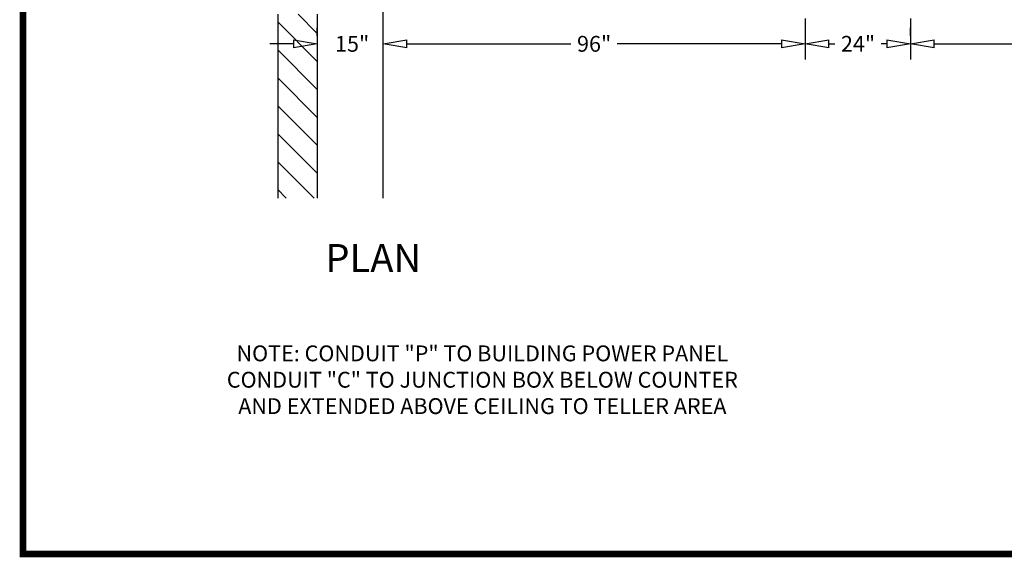
# Model space of a CAD drawing. Units: inches. Extents: x -2812 to 443, y 73 to 1118.
# Drawn here: x -2812 to -2588, y 498 to 620 of the extents above; entities that cross this region are included whole.
import ezdxf
from ezdxf.enums import TextEntityAlignment as Align

# ---------------------------------------------------------------- set-up
doc = ezdxf.new("R2010")
doc.units = ezdxf.units.IN
doc.header["$MEASUREMENT"] = 0
doc.layers.get('0').update_dxf_attribs({"lineweight": 25})
doc.layers.add('ACAD', color=6, linetype='Continuous')
doc.layers.add('Dimension', color=5, linetype='Continuous')
doc.styles.get("Standard").update_dxf_attribs({"font": 'arial.ttf'})
doc.dimstyles.new('Fractional', dxfattribs={"dimtxt": 0.06, "dimasz": 0.09, "dimexe": 0.06, "dimexo": 0.03, "dimgap": 0.03, "dimtad": 0, "dimtih": 1, "dimtoh": 1, "dimdec": 4, "dimzin": 0, "dimdsep": 46, "dimlunit": 5, "dimtxsty": 'Standard', "dimblk": 'CLOSEDBLANK', "dimcen": 0.1, "dimadec": 0, "dimazin": 0, "dimtfac": 1, "dimtdec": 4, "dimtofl": 0, "dimtmove": 0, "dimatfit": 3, "dimfxl": 0, "dimfrac": 1, "dimtolj": 1, "dimtzin": 0, "dimarcsym": 0})

# ---------------------------------------------------------------- blocks, each defined once
blk = doc.blocks.new('_ClosedBlank')
at = {"color": 0, "linetype": 'ByBlock', "lineweight": -2}
for p, q in [((-1, 0.167), (0, 0)), ((-1, 0.167), (-1, -0.167)), ((0, 0), (-1, -0.167))]:
    blk.add_line(p, q, dxfattribs=at)
blk = doc.blocks.new('*D14')
at = {"layer": 'DEFPOINTS', "color": 0}
for p in [(-2513.1, 622.48), (-2609.1, 614.91), (-2609.1, 614.91)]:
    blk.add_point(p, dxfattribs=at)
at = {"layer": 'Dimension', "color": 0, "lineweight": -2}
for p, q in [((-2513.1, 620.68), (-2513.1, 611.31)), ((-2609.1, 616.71), (-2609.1, 618.51)), ((-2603.7, 614.91), (-2566.37, 614.91)), ((-2518.5, 614.91), (-2555.83, 614.91))]:
    blk.add_line(p, q, dxfattribs=at)
at = {"layer": 'Dimension', "color": 0, "lineweight": -2, "xscale": 5.400000000000001, "yscale": 5.400000000000001, "zscale": 5.400000000000001, "rotation": 180}
blk.add_blockref('_ClosedBlank', (-2609.1, 614.91), dxfattribs=at)
at = {"layer": 'Dimension', "color": 0, "lineweight": -2, "xscale": 5.400000000000001, "yscale": 5.400000000000001, "zscale": 5.400000000000001}
blk.add_blockref('_ClosedBlank', (-2513.1, 614.91), dxfattribs=at)
at = {"layer": 'Dimension', "color": 0, "insert": (-2561.1, 614.91), "char_height": 3.6, "attachment_point": 5}
blk.add_mtext('\\A1;96"', dxfattribs=at)
blk = doc.blocks.new('*D15')
at = {"layer": 'DEFPOINTS', "color": 0}
for p in [(-2744.1, 614.91), (-2744.1, 614.91), (-2729.1, 614.91)]:
    blk.add_point(p, dxfattribs=at)
at = {"layer": 'Dimension', "color": 0, "lineweight": -2}
for p, q in [((-2744.1, 616.71), (-2744.1, 618.51)), ((-2729.1, 616.71), (-2729.1, 618.51)), ((-2749.5, 614.91), (-2754.9, 614.91)), ((-2723.7, 614.91), (-2718.3, 614.91))]:
    blk.add_line(p, q, dxfattribs=at)
at = {"layer": 'Dimension', "color": 0, "lineweight": -2, "xscale": 5.400000000000001, "yscale": 5.400000000000001, "zscale": 5.400000000000001}
blk.add_blockref('_ClosedBlank', (-2744.1, 614.91), dxfattribs=at)
at = {"layer": 'Dimension', "color": 0, "lineweight": -2, "xscale": 5.400000000000001, "yscale": 5.400000000000001, "zscale": 5.400000000000001, "rotation": 180}
blk.add_blockref('_ClosedBlank', (-2729.1, 614.91), dxfattribs=at)
at = {"layer": 'Dimension', "color": 0, "insert": (-2736.16, 614.91), "char_height": 3.6, "attachment_point": 5}
blk.add_mtext('\\A1;15"', dxfattribs=at)
blk = doc.blocks.new('*D36')
at = {"layer": 'DEFPOINTS', "color": 0}
for p in [(-2633.1, 622.48), (-2609.1, 622.48), (-2633.1, 614.91)]:
    blk.add_point(p, dxfattribs=at)
at = {"layer": 'Dimension', "color": 0, "lineweight": -2}
for p, q in [((-2633.1, 620.68), (-2633.1, 611.31)), ((-2609.1, 620.68), (-2609.1, 611.31)), ((-2627.7, 614.91), (-2626.35, 614.91)), ((-2614.5, 614.91), (-2615.76, 614.91))]:
    blk.add_line(p, q, dxfattribs=at)
at = {"layer": 'Dimension', "color": 0, "lineweight": -2, "xscale": 5.400000000000001, "yscale": 5.400000000000001, "zscale": 5.400000000000001, "rotation": 180}
blk.add_blockref('_ClosedBlank', (-2633.1, 614.91), dxfattribs=at)
at = {"layer": 'Dimension', "color": 0, "lineweight": -2, "xscale": 5.400000000000001, "yscale": 5.400000000000001, "zscale": 5.400000000000001}
blk.add_blockref('_ClosedBlank', (-2609.1, 614.91), dxfattribs=at)
at = {"layer": 'Dimension', "color": 0, "insert": (-2621.05, 614.91), "char_height": 3.6, "attachment_point": 5}
blk.add_mtext('\\A1;24"', dxfattribs=at)
blk = doc.blocks.new('*D40')
at = {"layer": 'DEFPOINTS', "color": 0}
for p in [(-2633.1, 622.48), (-2729.1, 614.91), (-2729.1, 614.91)]:
    blk.add_point(p, dxfattribs=at)
at = {"layer": 'Dimension', "color": 0, "lineweight": -2}
for p, q in [((-2633.1, 620.68), (-2633.1, 611.31)), ((-2729.1, 616.71), (-2729.1, 618.51)), ((-2723.7, 614.91), (-2686.37, 614.91)), ((-2638.5, 614.91), (-2675.83, 614.91))]:
    blk.add_line(p, q, dxfattribs=at)
at = {"layer": 'Dimension', "color": 0, "lineweight": -2, "xscale": 5.400000000000001, "yscale": 5.400000000000001, "zscale": 5.400000000000001, "rotation": 180}
blk.add_blockref('_ClosedBlank', (-2729.1, 614.91), dxfattribs=at)
at = {"layer": 'Dimension', "color": 0, "lineweight": -2, "xscale": 5.400000000000001, "yscale": 5.400000000000001, "zscale": 5.400000000000001}
blk.add_blockref('_ClosedBlank', (-2633.1, 614.91), dxfattribs=at)
at = {"layer": 'Dimension', "color": 0, "insert": (-2681.1, 614.91), "char_height": 3.6, "attachment_point": 5}
blk.add_mtext('\\A1;96"', dxfattribs=at)

msp = doc.modelspace()

# ---------------------------------------------------------------- linework, layer by layer
for p, q in [((-2729.10036, 579.75187), (-2729.10036, 650.44237)), ((-2753.10036, 621.64162), (-2753.10036, 579.75187)), ((-2744.10036, 621.64162), (-2744.10036, 579.75187))]:
    msp.add_line(p, q)
at = {"color": 0}
for p, q in [((-2748.47383, 621.64162), (-2744.10036, 617.26815)), ((-2753.10036, 619.90419), (-2744.10036, 610.90419)), ((-2753.10036, 613.54023), (-2744.10036, 604.54023)), ((-2753.10036, 607.17627), (-2744.10036, 598.17627)), ((-2753.10036, 600.81231), (-2744.10036, 591.81231)), ((-2753.10036, 594.44835), (-2744.10036, 585.44835)), ((-2753.10036, 588.08439), (-2744.76784, 579.75187)), ((-2753.10036, 581.72043), (-2751.13181, 579.75187))]:
    msp.add_line(p, q, dxfattribs=at)
at = {"layer": 'ACAD', "const_width": 1.51256}
msp.add_lwpolyline([(-2036.72976, 498.81557), (-2036.72976, 1116.77554), (-2811.04425, 1116.77554), (-2811.04425, 498.81557)], close=True, dxfattribs=at)

# ---------------------------------------------------------------- texts
at = {"layer": 'Dimension'}
msp.add_text('PLAN', height=6.375, dxfattribs=at).set_placement((-2731.3572, 562.96577), align=Align.CENTER)
at = {"layer": 'Dimension', "insert": (-2706.52511, 538.46571), "char_height": 3.6, "attachment_point": 5}
msp.add_mtext('\\A1;NOTE: CONDUIT "P" TO BUILDING POWER PANEL\\PCONDUIT "C" TO JUNCTION BOX BELOW COUNTER\\PAND EXTENDED ABOVE CEILING TO TELLER AREA', dxfattribs=at)

# ---------------------------------------------------------------- dimensions: what is measured, and where the dimension line sits
at = {"layer": 'Dimension'}
for base, p1, p2, picture, middle in [((-2729.10036, 614.90592), (-2633.10036, 622.47663), (-2729.10036, 614.90592), '*D40', (-2681.10036, 614.90592)), ((-2609.10036, 614.90592), (-2513.10036, 622.47663), (-2609.10036, 614.90592), '*D14', (-2561.10036, 614.90592))]:
    dim = msp.add_linear_dim(base=base, p1=p1, p2=p2, dimstyle='Fractional', override={"dimscale": 60, "dimpost": '"', "dimldrblk": 'ClosedBlank'}, dxfattribs=at)
    dim.commit()
    dim.dimension.update_dxf_attribs({"geometry": picture, "text_midpoint": middle})
for base, p1, p2, picture, middle in [((-2633.10036, 614.90592), (-2609.10036, 622.47663), (-2633.10036, 622.47663), '*D36', (-2621.05469, 614.90592)), ((-2744.10036, 614.90592), (-2729.10036, 614.90592), (-2744.10036, 614.90592), '*D15', (-2736.16028, 614.90592))]:
    dim = msp.add_linear_dim(base=base, p1=p1, p2=p2, dimstyle='Fractional', override={"dimscale": 60, "dimpost": '"', "dimldrblk": 'ClosedBlank'}, dxfattribs=at)
    dim.commit()
    dim.dimension.update_dxf_attribs({"geometry": picture, "text_midpoint": middle, "dimtype": 160})

doc.saveas('drawing.dxf')
